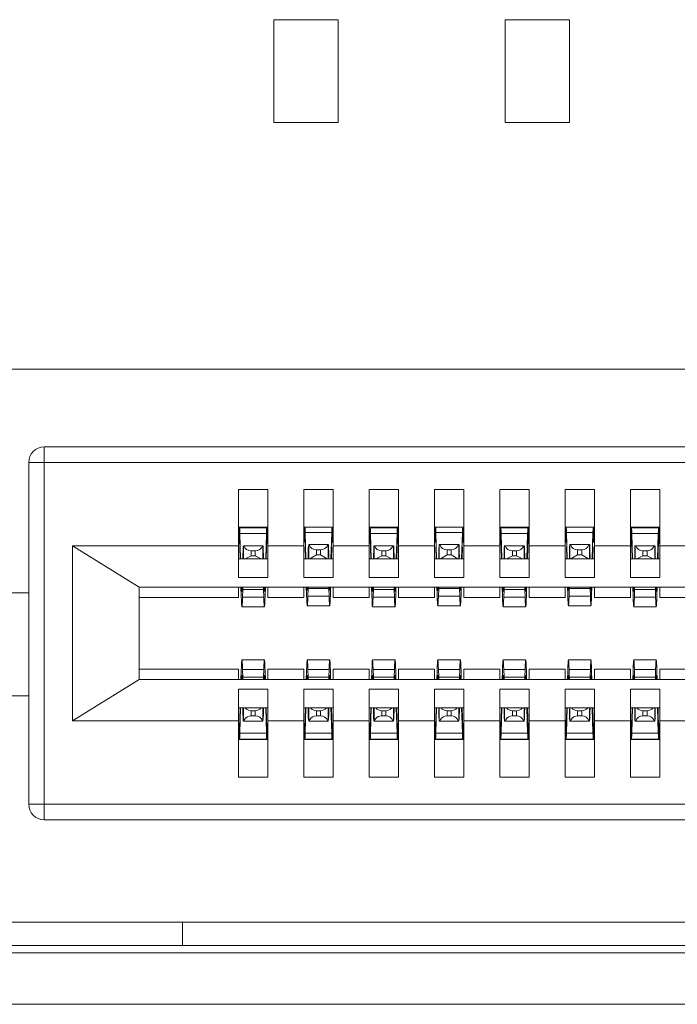
# Model space of a CAD drawing. Extents: x -534 to 230, y -182 to 394.
# Drawn here: x -44 to -32, y -182 to -162 of the extents above; entities that cross this region are included whole.
import ezdxf

# ---------------------------------------------------------------- set-up
doc = ezdxf.new("R2010")
doc.units = 0
doc.header["$LTSCALE"] = 32.67
doc.header["$MEASUREMENT"] = 0
doc.layers.add('00_COMPONENTS', color=7, linetype='CONTINUOUS')

msp = doc.modelspace()

# ---------------------------------------------------------------- linework, layer by layer
at = {"layer": '00_COMPONENTS', "linetype": 'Continuous', "lineweight": 5}
for p, q in [((-39.44317, -162.4193), (-38.19315, -162.4193)), ((-39.44317, -164.41932), (-39.44317, -162.4193)), ((-38.19315, -162.4193), (-38.19315, -164.41932)), ((-34.94312, -162.4193), (-33.69311, -162.4193)), ((-34.94312, -164.41932), (-34.94312, -162.4193)), ((-33.69311, -162.4193), (-33.69311, -164.41932)), ((-38.19315, -164.41932), (-39.44317, -164.41932)), ((-33.69311, -164.41932), (-34.94312, -164.41932)), ((2.17228, -169.21937), (-46.90825, -169.21937)), ((-43.90822, -170.72939), (-0.82775, -170.72939)), ((-43.90822, -177.97947), (-43.90822, -170.72939)), ((-44.20822, -171.02939), (-21.06297, -171.02939)), ((-44.20822, -171.02939), (-44.20822, -177.67946)), ((-39.55817, -171.5544), (-40.12817, -171.5544)), ((-40.12817, -171.5544), (-40.12817, -173.2698)), ((-39.55817, -173.2698), (-39.55817, -171.5544)), ((-38.28816, -171.5544), (-38.85816, -171.5544)), ((-38.85816, -171.5544), (-38.85816, -173.2698)), ((-38.28816, -173.2698), (-38.28816, -171.5544)), ((-37.01814, -171.5544), (-37.58815, -171.5544)), ((-37.58815, -171.5544), (-37.58815, -173.2698)), ((-37.01814, -173.2698), (-37.01814, -171.5544)), ((-35.74813, -171.5544), (-36.31813, -171.5544)), ((-36.31813, -171.5544), (-36.31813, -173.2698)), ((-35.74813, -173.2698), (-35.74813, -171.5544)), ((-34.47811, -171.5544), (-35.04812, -171.5544)), ((-35.04812, -171.5544), (-35.04812, -173.2698)), ((-34.47811, -173.2698), (-34.47811, -171.5544)), ((-33.2081, -171.5544), (-33.77811, -171.5544)), ((-33.77811, -171.5544), (-33.77811, -173.2698)), ((-33.2081, -173.2698), (-33.2081, -171.5544)), ((-31.93809, -171.5544), (-32.50809, -171.5544)), ((-32.50809, -171.5544), (-32.50809, -173.2698)), ((-31.93809, -173.2698), (-31.93809, -171.5544)), ((-40.12817, -172.28941), (-39.55817, -172.28941)), ((-40.11317, -172.29941), (-40.12817, -172.29941)), ((-40.11317, -172.59941), (-40.11317, -172.29941)), ((-40.10745, -172.29941), (-39.5789, -172.29941)), ((-39.55817, -172.29941), (-39.57317, -172.29941)), ((-39.57317, -172.59941), (-39.57317, -172.29941)), ((-38.85816, -172.28941), (-38.28816, -172.28941)), ((-38.84316, -172.28941), (-38.84316, -172.57941)), ((-38.30316, -172.28941), (-38.30316, -172.57941)), ((-37.58815, -172.28941), (-37.01814, -172.28941)), ((-37.57315, -172.29941), (-37.58815, -172.29941)), ((-37.57315, -172.59941), (-37.57315, -172.29941)), ((-37.56742, -172.29941), (-37.03887, -172.29941)), ((-37.01814, -172.29941), (-37.03314, -172.29941)), ((-37.03314, -172.59941), (-37.03314, -172.29941)), ((-36.31813, -172.28941), (-35.74813, -172.28941)), ((-36.30313, -172.28941), (-36.30313, -172.57941)), ((-35.76313, -172.28941), (-35.76313, -172.57941)), ((-35.04812, -172.28941), (-34.47811, -172.28941)), ((-35.03312, -172.29941), (-35.04812, -172.29941)), ((-35.03312, -172.59941), (-35.03312, -172.29941)), ((-35.02739, -172.29941), (-34.49884, -172.29941)), ((-34.47811, -172.29941), (-34.49311, -172.29941)), ((-34.49311, -172.59941), (-34.49311, -172.29941)), ((-33.77811, -172.28941), (-33.2081, -172.28941)), ((-33.76311, -172.28941), (-33.76311, -172.57941)), ((-33.2231, -172.28941), (-33.2231, -172.57941)), ((-32.50809, -172.28941), (-31.93809, -172.28941)), ((-32.49309, -172.29941), (-32.50809, -172.29941)), ((-32.49309, -172.59941), (-32.49309, -172.29941)), ((-32.48736, -172.29941), (-31.95882, -172.29941)), ((-31.93809, -172.29941), (-31.95309, -172.29941)), ((-31.95309, -172.59941), (-31.95309, -172.29941)), ((-39.58562, -172.41185), (-40.10072, -172.41185)), ((-40.08658, -172.90322), (-40.10072, -172.41185)), ((-39.58562, -172.41185), (-39.59976, -172.90322)), ((-38.83071, -172.39185), (-38.31561, -172.39185)), ((-38.81599, -172.9032), (-38.83071, -172.39185)), ((-38.31561, -172.39185), (-38.33032, -172.9032)), ((-37.04559, -172.41185), (-37.56069, -172.41185)), ((-37.54656, -172.90322), (-37.56069, -172.41185)), ((-37.04559, -172.41185), (-37.05973, -172.90322)), ((-36.29068, -172.39185), (-35.77558, -172.39185)), ((-36.27597, -172.9032), (-36.29068, -172.39185)), ((-35.77558, -172.39185), (-35.7903, -172.9032)), ((-34.50557, -172.41185), (-35.02067, -172.41185)), ((-35.00653, -172.90322), (-35.02067, -172.41185)), ((-34.50557, -172.41185), (-34.51971, -172.90322)), ((-33.75065, -172.39185), (-33.23555, -172.39185)), ((-33.73594, -172.9032), (-33.75065, -172.39185)), ((-33.23555, -172.39185), (-33.25027, -172.9032)), ((-31.96554, -172.41185), (-32.48064, -172.41185)), ((-32.4665, -172.90322), (-32.48064, -172.41185)), ((-31.96554, -172.41185), (-31.97968, -172.90322)), ((-40.12817, -172.65441), (-43.35821, -172.65441)), ((-43.35821, -172.65441), (-42.0582, -173.45442)), ((-43.35821, -172.65441), (-43.35821, -176.05445)), ((-40.12817, -172.59941), (-40.11317, -172.59941)), ((-40.10202, -172.69009), (-40.09588, -172.90348)), ((-40.03987, -172.6776), (-40.04365, -172.90293)), ((-40.03317, -172.64941), (-39.65317, -172.64941)), ((-40.03317, -172.90441), (-40.03317, -172.64941)), ((-39.65317, -172.64941), (-39.65317, -172.90441)), ((-39.64647, -172.67786), (-39.6427, -172.90286)), ((-39.59046, -172.90348), (-39.58432, -172.69009)), ((-39.57317, -172.59941), (-39.55817, -172.59941)), ((-38.85816, -172.65441), (-39.55817, -172.65441)), ((-38.85816, -172.57941), (-38.84316, -172.57941)), ((-38.83201, -172.67009), (-38.82529, -172.90347)), ((-38.76316, -172.62941), (-38.38316, -172.62941)), ((-38.76316, -172.90441), (-38.76316, -172.62941)), ((-38.53315, -172.72941), (-38.61317, -172.72941)), ((-38.61317, -172.72941), (-38.61317, -172.82941)), ((-38.53315, -172.72941), (-38.53315, -172.82941)), ((-38.38316, -172.62941), (-38.38316, -172.90441)), ((-38.32102, -172.90347), (-38.31431, -172.67009)), ((-38.30316, -172.57941), (-38.28816, -172.57941)), ((-37.58815, -172.65441), (-38.28816, -172.65441)), ((-37.58815, -172.59941), (-37.57315, -172.59941)), ((-37.562, -172.69009), (-37.55586, -172.90348)), ((-37.49984, -172.6776), (-37.50362, -172.90293)), ((-37.49315, -172.64941), (-37.11314, -172.64941)), ((-37.49315, -172.90441), (-37.49315, -172.64941)), ((-37.11314, -172.64941), (-37.11314, -172.90441)), ((-37.10644, -172.67786), (-37.10267, -172.90286)), ((-37.05043, -172.90348), (-37.04429, -172.69009)), ((-37.03314, -172.59941), (-37.01814, -172.59941)), ((-36.31813, -172.65441), (-37.01814, -172.65441)), ((-36.31813, -172.57941), (-36.30313, -172.57941)), ((-36.29198, -172.67009), (-36.28527, -172.90347)), ((-36.22313, -172.62941), (-35.84313, -172.62941)), ((-36.22313, -172.90441), (-36.22313, -172.62941)), ((-35.99312, -172.72941), (-36.07314, -172.72941)), ((-36.07314, -172.72941), (-36.07314, -172.82941)), ((-35.99312, -172.72941), (-35.99312, -172.82941)), ((-35.84313, -172.62941), (-35.84313, -172.90441)), ((-35.78099, -172.90347), (-35.77428, -172.67009)), ((-35.76313, -172.57941), (-35.74813, -172.57941)), ((-35.04812, -172.65441), (-35.74813, -172.65441)), ((-35.04812, -172.59941), (-35.03312, -172.59941)), ((-35.02197, -172.69009), (-35.01583, -172.90348)), ((-34.95981, -172.6776), (-34.96359, -172.90293)), ((-34.95312, -172.64941), (-34.57312, -172.64941)), ((-34.95312, -172.90441), (-34.95312, -172.64941)), ((-34.57312, -172.64941), (-34.57312, -172.90441)), ((-34.56641, -172.67786), (-34.56264, -172.90286)), ((-34.51041, -172.90348), (-34.50427, -172.69009)), ((-34.49311, -172.59941), (-34.47811, -172.59941)), ((-33.77811, -172.65441), (-34.47811, -172.65441)), ((-33.77811, -172.57941), (-33.76311, -172.57941)), ((-33.75196, -172.67009), (-33.74524, -172.90347)), ((-33.68311, -172.62941), (-33.3031, -172.62941)), ((-33.68311, -172.90441), (-33.68311, -172.62941)), ((-33.45309, -172.72941), (-33.53311, -172.72941)), ((-33.53311, -172.72941), (-33.53311, -172.82941)), ((-33.45309, -172.72941), (-33.45309, -172.82941)), ((-33.3031, -172.62941), (-33.3031, -172.90441)), ((-33.24097, -172.90347), (-33.23425, -172.67009)), ((-33.2231, -172.57941), (-33.2081, -172.57941)), ((-32.50809, -172.65441), (-33.2081, -172.65441)), ((-32.50809, -172.59941), (-32.49309, -172.59941)), ((-32.48194, -172.69009), (-32.4758, -172.90348)), ((-32.41978, -172.6776), (-32.42356, -172.90293)), ((-32.41309, -172.64941), (-32.03309, -172.64941)), ((-32.41309, -172.90441), (-32.41309, -172.64941)), ((-32.03309, -172.64941), (-32.03309, -172.90441)), ((-32.02639, -172.67786), (-32.02262, -172.90286)), ((-31.97038, -172.90348), (-31.96424, -172.69009)), ((-31.95309, -172.59941), (-31.93809, -172.59941)), ((-31.23808, -172.65441), (-31.93809, -172.65441)), ((-39.55817, -172.90441), (-40.12817, -172.90441)), ((-39.99927, -172.90441), (-39.88318, -172.84941)), ((-39.80316, -172.74941), (-39.88318, -172.74941)), ((-39.88318, -172.84941), (-39.88318, -172.74941)), ((-39.80316, -172.84941), (-39.88318, -172.84941)), ((-39.80316, -172.74941), (-39.80316, -172.84941)), ((-39.80316, -172.84941), (-39.68708, -172.90441)), ((-38.85816, -172.90441), (-38.28816, -172.90441)), ((-38.61317, -172.82941), (-38.74307, -172.90441)), ((-38.53315, -172.82941), (-38.61317, -172.82941)), ((-38.53315, -172.82941), (-38.40324, -172.90441)), ((-37.58815, -172.90441), (-37.01814, -172.90441)), ((-37.45924, -172.90441), (-37.34316, -172.84941)), ((-37.26313, -172.74941), (-37.34316, -172.74941)), ((-37.34316, -172.84941), (-37.34316, -172.74941)), ((-37.26313, -172.84941), (-37.34316, -172.84941)), ((-37.26313, -172.74941), (-37.26313, -172.84941)), ((-37.26313, -172.84941), (-37.14705, -172.90441)), ((-36.31813, -172.90441), (-35.74813, -172.90441)), ((-36.07314, -172.82941), (-36.20305, -172.90441)), ((-35.99312, -172.82941), (-36.07314, -172.82941)), ((-35.99312, -172.82941), (-35.86322, -172.90441)), ((-35.04812, -172.90441), (-34.47811, -172.90441)), ((-34.91921, -172.90441), (-34.80313, -172.84941)), ((-34.72311, -172.74941), (-34.80313, -172.74941)), ((-34.80313, -172.84941), (-34.80313, -172.74941)), ((-34.72311, -172.84941), (-34.80313, -172.84941)), ((-34.72311, -172.74941), (-34.72311, -172.84941)), ((-34.72311, -172.84941), (-34.60702, -172.90441)), ((-33.77811, -172.90441), (-33.2081, -172.90441)), ((-33.53311, -172.82941), (-33.66302, -172.90441)), ((-33.45309, -172.82941), (-33.53311, -172.82941)), ((-33.45309, -172.82941), (-33.32319, -172.90441)), ((-32.50809, -172.90441), (-31.93809, -172.90441)), ((-32.37918, -172.90441), (-32.2631, -172.84941)), ((-32.18308, -172.74941), (-32.2631, -172.74941)), ((-32.2631, -172.84941), (-32.2631, -172.74941)), ((-32.18308, -172.84941), (-32.2631, -172.84941)), ((-32.18308, -172.74941), (-32.18308, -172.84941)), ((-32.18308, -172.84941), (-32.067, -172.90441)), ((-39.55817, -173.2698), (-40.12817, -173.2698)), ((-38.85816, -173.2698), (-38.28816, -173.2698)), ((-37.58815, -173.2698), (-37.01814, -173.2698)), ((-36.31813, -173.2698), (-35.74813, -173.2698)), ((-35.04812, -173.2698), (-34.47811, -173.2698)), ((-33.77811, -173.2698), (-33.2081, -173.2698)), ((-32.50809, -173.2698), (-31.93809, -173.2698)), ((-42.0582, -173.45442), (-23.06799, -173.45442)), ((-42.0582, -175.25444), (-42.0582, -173.45442)), ((-40.12817, -173.45442), (-40.12817, -173.65442)), ((-40.08003, -173.45442), (-40.07521, -173.62178)), ((-39.61113, -173.62178), (-39.60631, -173.45442)), ((-39.55817, -173.65442), (-39.55817, -173.45442)), ((-38.85816, -173.45442), (-38.85816, -173.65442)), ((-38.80948, -173.45302), (-38.8052, -173.60178)), ((-38.77542, -173.48154), (-38.77998, -173.62879)), ((-38.77542, -173.48154), (-38.3709, -173.48154)), ((-38.36634, -173.62879), (-38.3709, -173.48154)), ((-38.34112, -173.60178), (-38.33684, -173.45302)), ((-38.28816, -173.65442), (-38.28816, -173.45442)), ((-37.58815, -173.45442), (-37.58815, -173.65442)), ((-37.54004, -173.45303), (-37.53519, -173.62178)), ((-37.0711, -173.62178), (-37.06625, -173.45303)), ((-37.01814, -173.65442), (-37.01814, -173.45442)), ((-36.31813, -173.45442), (-36.31813, -173.65442)), ((-36.26945, -173.45302), (-36.26517, -173.60178)), ((-36.23539, -173.48154), (-36.23995, -173.62879)), ((-36.23539, -173.48154), (-35.83087, -173.48154)), ((-35.82631, -173.62879), (-35.83087, -173.48154)), ((-35.80109, -173.60178), (-35.79681, -173.45302)), ((-35.74813, -173.65442), (-35.74813, -173.45442)), ((-35.04812, -173.45442), (-35.04812, -173.65442)), ((-35.00002, -173.45303), (-34.99516, -173.62178)), ((-34.53108, -173.62178), (-34.52622, -173.45303)), ((-34.47811, -173.65442), (-34.47811, -173.45442)), ((-33.77811, -173.45442), (-33.77811, -173.65442)), ((-33.72943, -173.45302), (-33.72515, -173.60178)), ((-33.69536, -173.48154), (-33.69992, -173.62879)), ((-33.69536, -173.48154), (-33.29085, -173.48154)), ((-33.28629, -173.62879), (-33.29085, -173.48154)), ((-33.26106, -173.60178), (-33.25678, -173.45302)), ((-33.2081, -173.65442), (-33.2081, -173.45442)), ((-32.50809, -173.45442), (-32.50809, -173.65442)), ((-32.45999, -173.45303), (-32.45513, -173.62178)), ((-31.99105, -173.62178), (-31.98619, -173.45303)), ((-31.93809, -173.65442), (-31.93809, -173.45442)), ((-44.20822, -173.56942), (-44.55822, -173.56942)), ((-40.12817, -173.65442), (-42.0582, -173.65442)), ((-40.04543, -173.50154), (-40.04999, -173.64879)), ((-40.04999, -173.64879), (-39.63635, -173.64879)), ((-40.04543, -173.50154), (-39.64091, -173.50154)), ((-39.63635, -173.64879), (-39.64091, -173.50154)), ((-39.55817, -173.65442), (-38.85816, -173.65442)), ((-38.77998, -173.62879), (-38.36634, -173.62879)), ((-38.28816, -173.65442), (-37.58815, -173.65442)), ((-37.5054, -173.50154), (-37.50996, -173.64879)), ((-37.50996, -173.64879), (-37.09633, -173.64879)), ((-37.5054, -173.50154), (-37.10089, -173.50154)), ((-37.09633, -173.64879), (-37.10089, -173.50154)), ((-37.01814, -173.65442), (-36.31813, -173.65442)), ((-36.23995, -173.62879), (-35.82631, -173.62879)), ((-35.74813, -173.65442), (-35.04812, -173.65442)), ((-34.96537, -173.50154), (-34.96994, -173.64879)), ((-34.96994, -173.64879), (-34.5563, -173.64879)), ((-34.96537, -173.50154), (-34.56086, -173.50154)), ((-34.5563, -173.64879), (-34.56086, -173.50154)), ((-34.47811, -173.65442), (-33.77811, -173.65442)), ((-33.69992, -173.62879), (-33.28629, -173.62879)), ((-33.2081, -173.65442), (-32.50809, -173.65442)), ((-32.42535, -173.50154), (-32.42991, -173.64879)), ((-32.42991, -173.64879), (-32.01627, -173.64879)), ((-32.42535, -173.50154), (-32.02083, -173.50154)), ((-32.01627, -173.64879), (-32.02083, -173.50154)), ((-31.93809, -173.65442), (-31.23808, -173.65442)), ((-39.62414, -173.83942), (-40.0622, -173.83942)), ((-38.35413, -173.81942), (-38.79219, -173.81942)), ((-37.08412, -173.83942), (-37.52217, -173.83942)), ((-35.8141, -173.81942), (-36.25216, -173.81942)), ((-34.54409, -173.83942), (-34.98214, -173.83942)), ((-33.27408, -173.81942), (-33.71213, -173.81942)), ((-32.00406, -173.83942), (-32.44212, -173.83942)), ((-39.62414, -174.86943), (-40.0622, -174.86943)), ((-38.35413, -174.86943), (-38.79219, -174.86943)), ((-37.08412, -174.86943), (-37.52217, -174.86943)), ((-35.8141, -174.86943), (-36.25216, -174.86943)), ((-34.54409, -174.86943), (-34.98214, -174.86943)), ((-33.27408, -174.86943), (-33.71213, -174.86943)), ((-32.00406, -174.86943), (-32.44212, -174.86943)), ((-40.12817, -175.05443), (-42.0582, -175.05443)), ((-40.12817, -175.05443), (-40.12817, -175.25444)), ((-40.07521, -175.08708), (-40.08007, -175.25582)), ((-39.63635, -175.06006), (-40.04999, -175.06006)), ((-40.04999, -175.06006), (-40.04543, -175.20731)), ((-39.64091, -175.20731), (-40.04543, -175.20731)), ((-39.64091, -175.20731), (-39.63635, -175.06006)), ((-39.60627, -175.25582), (-39.61113, -175.08708)), ((-38.85816, -175.05443), (-39.55817, -175.05443)), ((-39.55817, -175.25444), (-39.55817, -175.05443)), ((-38.85816, -175.05443), (-38.85816, -175.25444)), ((-38.8052, -175.08708), (-38.81006, -175.25582)), ((-38.36634, -175.06006), (-38.77998, -175.06006)), ((-38.77998, -175.06006), (-38.77542, -175.20731)), ((-38.3709, -175.20731), (-38.77542, -175.20731)), ((-38.3709, -175.20731), (-38.36634, -175.06006)), ((-38.33626, -175.25582), (-38.34112, -175.08708)), ((-38.28816, -175.05443), (-37.58815, -175.05443)), ((-38.28816, -175.25444), (-38.28816, -175.05443)), ((-37.58815, -175.05443), (-37.58815, -175.25444)), ((-37.53519, -175.08708), (-37.54004, -175.25582)), ((-37.09633, -175.06006), (-37.50996, -175.06006)), ((-37.50996, -175.06006), (-37.5054, -175.20731)), ((-37.10089, -175.20731), (-37.5054, -175.20731)), ((-37.10089, -175.20731), (-37.09633, -175.06006)), ((-37.06625, -175.25582), (-37.0711, -175.08708)), ((-37.01814, -175.05443), (-36.31813, -175.05443)), ((-37.01814, -175.25444), (-37.01814, -175.05443)), ((-36.31813, -175.05443), (-36.31813, -175.25444)), ((-36.26517, -175.08708), (-36.27003, -175.25582)), ((-35.82631, -175.06006), (-36.23995, -175.06006)), ((-36.23995, -175.06006), (-36.23539, -175.20731)), ((-35.83087, -175.20731), (-36.23539, -175.20731)), ((-35.83087, -175.20731), (-35.82631, -175.06006)), ((-35.79623, -175.25582), (-35.80109, -175.08708)), ((-35.74813, -175.05443), (-35.04812, -175.05443)), ((-35.74813, -175.25444), (-35.74813, -175.05443)), ((-35.04812, -175.05443), (-35.04812, -175.25444)), ((-34.99516, -175.08708), (-35.00002, -175.25582)), ((-34.5563, -175.06006), (-34.96994, -175.06006)), ((-34.96994, -175.06006), (-34.96537, -175.20731)), ((-34.56086, -175.20731), (-34.96537, -175.20731)), ((-34.56086, -175.20731), (-34.5563, -175.06006)), ((-34.52622, -175.25582), (-34.53108, -175.08708)), ((-34.47811, -175.05443), (-33.77811, -175.05443)), ((-34.47811, -175.25444), (-34.47811, -175.05443)), ((-33.77811, -175.05443), (-33.77811, -175.25444)), ((-33.72515, -175.08708), (-33.73, -175.25582)), ((-33.28629, -175.06006), (-33.69992, -175.06006)), ((-33.69992, -175.06006), (-33.69536, -175.20731)), ((-33.29085, -175.20731), (-33.69536, -175.20731)), ((-33.29085, -175.20731), (-33.28629, -175.06006)), ((-33.25621, -175.25582), (-33.26106, -175.08708)), ((-33.2081, -175.05443), (-32.50809, -175.05443)), ((-33.2081, -175.25444), (-33.2081, -175.05443)), ((-32.50809, -175.05443), (-32.50809, -175.25444)), ((-32.45513, -175.08708), (-32.45999, -175.25582)), ((-32.01627, -175.06006), (-32.42991, -175.06006)), ((-32.42991, -175.06006), (-32.42535, -175.20731)), ((-32.02083, -175.20731), (-32.42535, -175.20731)), ((-32.02083, -175.20731), (-32.01627, -175.06006)), ((-31.98619, -175.25582), (-31.99105, -175.08708)), ((-31.93809, -175.05443), (-31.23808, -175.05443)), ((-31.93809, -175.25444), (-31.93809, -175.05443)), ((-42.0582, -175.25444), (-43.35821, -176.05445)), ((-42.0582, -175.25444), (-23.06799, -175.25444)), ((-44.20822, -175.56944), (-47.86826, -175.56944)), ((-39.55817, -175.43905), (-40.12817, -175.43905)), ((-40.12817, -175.43905), (-40.12817, -177.15446)), ((-39.55817, -177.15446), (-39.55817, -175.43905)), ((-38.28816, -175.43905), (-38.85816, -175.43905)), ((-38.85816, -175.43905), (-38.85816, -177.15446)), ((-38.28816, -177.15446), (-38.28816, -175.43905)), ((-37.01814, -175.43905), (-37.58815, -175.43905)), ((-37.58815, -175.43905), (-37.58815, -177.15446)), ((-37.01814, -177.15446), (-37.01814, -175.43905)), ((-35.74813, -175.43905), (-36.31813, -175.43905)), ((-36.31813, -175.43905), (-36.31813, -177.15446)), ((-35.74813, -177.15446), (-35.74813, -175.43905)), ((-34.47811, -175.43905), (-35.04812, -175.43905)), ((-35.04812, -175.43905), (-35.04812, -177.15446)), ((-34.47811, -177.15446), (-34.47811, -175.43905)), ((-33.2081, -175.43905), (-33.77811, -175.43905)), ((-33.77811, -175.43905), (-33.77811, -177.15446)), ((-33.2081, -177.15446), (-33.2081, -175.43905)), ((-31.93809, -175.43905), (-32.50809, -175.43905)), ((-32.50809, -175.43905), (-32.50809, -177.15446)), ((-31.93809, -177.15446), (-31.93809, -175.43905)), ((-40.12817, -175.80444), (-39.55817, -175.80444)), ((-40.09588, -175.80537), (-40.10202, -176.01876)), ((-40.10072, -176.297), (-40.08658, -175.80564)), ((-40.03317, -176.05945), (-40.03317, -175.80444)), ((-39.88318, -175.85944), (-39.80316, -175.85944)), ((-39.88318, -175.95944), (-39.88318, -175.85944)), ((-39.88318, -175.95944), (-39.80316, -175.95944)), ((-39.80316, -175.95944), (-39.80316, -175.85944)), ((-39.65317, -176.05945), (-39.65317, -175.80444)), ((-39.59976, -175.80564), (-39.58562, -176.297)), ((-39.58432, -176.01876), (-39.59046, -175.80537)), ((-38.28816, -175.80444), (-38.85816, -175.80444)), ((-38.82587, -175.80537), (-38.83201, -176.01876)), ((-38.81657, -175.80564), (-38.83071, -176.297)), ((-38.76316, -176.05945), (-38.76316, -175.80444)), ((-38.61317, -175.85944), (-38.53315, -175.85944)), ((-38.61317, -175.95944), (-38.61317, -175.85944)), ((-38.61317, -175.95944), (-38.53315, -175.95944)), ((-38.53315, -175.85944), (-38.53315, -175.95944)), ((-38.38316, -175.80444), (-38.38316, -176.05945)), ((-38.32975, -175.80564), (-38.31561, -176.297)), ((-38.31431, -176.01876), (-38.32045, -175.80537)), ((-37.01814, -175.80444), (-37.58815, -175.80444)), ((-37.55586, -175.80537), (-37.562, -176.01876)), ((-37.56069, -176.297), (-37.54656, -175.80564)), ((-37.49315, -176.05945), (-37.49315, -175.80444)), ((-37.34316, -175.85944), (-37.26313, -175.85944)), ((-37.34316, -175.95944), (-37.34316, -175.85944)), ((-37.34316, -175.95944), (-37.26313, -175.95944)), ((-37.26313, -175.95944), (-37.26313, -175.85944)), ((-37.11314, -176.05945), (-37.11314, -175.80444)), ((-37.05973, -175.80564), (-37.04559, -176.297)), ((-37.04429, -176.01876), (-37.05043, -175.80537)), ((-35.74813, -175.80444), (-36.31813, -175.80444)), ((-36.28584, -175.80537), (-36.29198, -176.01876)), ((-36.27654, -175.80564), (-36.29068, -176.297)), ((-36.22313, -176.05945), (-36.22313, -175.80444)), ((-36.07314, -175.85944), (-35.99312, -175.85944)), ((-36.07314, -175.95944), (-36.07314, -175.85944)), ((-36.07314, -175.95944), (-35.99312, -175.95944)), ((-35.99312, -175.85944), (-35.99312, -175.95944)), ((-35.84313, -175.80444), (-35.84313, -176.05945)), ((-35.78972, -175.80564), (-35.77558, -176.297)), ((-35.77428, -176.01876), (-35.78042, -175.80537)), ((-34.47811, -175.80444), (-35.04812, -175.80444)), ((-35.01583, -175.80537), (-35.02197, -176.01876)), ((-35.02067, -176.297), (-35.00653, -175.80564)), ((-34.95312, -176.05945), (-34.95312, -175.80444)), ((-34.80313, -175.85944), (-34.72311, -175.85944)), ((-34.80313, -175.95944), (-34.80313, -175.85944)), ((-34.80313, -175.95944), (-34.72311, -175.95944)), ((-34.72311, -175.95944), (-34.72311, -175.85944)), ((-34.57312, -176.05945), (-34.57312, -175.80444)), ((-34.51971, -175.80564), (-34.50557, -176.297)), ((-34.50427, -176.01876), (-34.51041, -175.80537)), ((-33.2081, -175.80444), (-33.77811, -175.80444)), ((-33.74581, -175.80537), (-33.75196, -176.01876)), ((-33.73651, -175.80564), (-33.75065, -176.297)), ((-33.68311, -176.05945), (-33.68311, -175.80444)), ((-33.53311, -175.85944), (-33.45309, -175.85944)), ((-33.53311, -175.95944), (-33.53311, -175.85944)), ((-33.53311, -175.95944), (-33.45309, -175.95944)), ((-33.45309, -175.85944), (-33.45309, -175.95944)), ((-33.3031, -175.80444), (-33.3031, -176.05945)), ((-33.24969, -175.80564), (-33.23555, -176.297)), ((-33.23425, -176.01876), (-33.24039, -175.80537)), ((-31.93809, -175.80444), (-32.50809, -175.80444)), ((-32.4758, -175.80537), (-32.48194, -176.01876)), ((-32.48064, -176.297), (-32.4665, -175.80564)), ((-32.41309, -176.05945), (-32.41309, -175.80444)), ((-32.2631, -175.85944), (-32.18308, -175.85944)), ((-32.2631, -175.95944), (-32.2631, -175.85944)), ((-32.2631, -175.95944), (-32.18308, -175.95944)), ((-32.18308, -175.95944), (-32.18308, -175.85944)), ((-32.03309, -176.05945), (-32.03309, -175.80444)), ((-31.97968, -175.80564), (-31.96554, -176.297)), ((-31.96424, -176.01876), (-31.97038, -175.80537)), ((-43.35821, -176.05445), (-40.12817, -176.05445)), ((-40.11317, -176.10945), (-40.12817, -176.10945)), ((-40.11317, -176.40945), (-40.11317, -176.10945)), ((-40.03317, -176.05945), (-39.65317, -176.05945)), ((-39.55817, -176.10945), (-39.57317, -176.10945)), ((-39.57317, -176.40945), (-39.57317, -176.10945)), ((-39.55817, -176.05445), (-38.85816, -176.05445)), ((-38.84316, -176.10945), (-38.85816, -176.10945)), ((-38.84316, -176.10945), (-38.84316, -176.40945)), ((-38.76316, -176.05945), (-38.38316, -176.05945)), ((-38.28816, -176.10945), (-38.30316, -176.10945)), ((-38.30316, -176.10945), (-38.30316, -176.40945)), ((-38.28816, -176.05445), (-37.58815, -176.05445)), ((-37.57315, -176.10945), (-37.58815, -176.10945)), ((-37.57315, -176.40945), (-37.57315, -176.10945)), ((-37.49315, -176.05945), (-37.11314, -176.05945)), ((-37.01814, -176.10945), (-37.03314, -176.10945)), ((-37.03314, -176.40945), (-37.03314, -176.10945)), ((-37.01814, -176.05445), (-36.31813, -176.05445)), ((-36.30313, -176.10945), (-36.31813, -176.10945)), ((-36.30313, -176.10945), (-36.30313, -176.40945)), ((-36.22313, -176.05945), (-35.84313, -176.05945)), ((-35.74813, -176.10945), (-35.76313, -176.10945)), ((-35.76313, -176.10945), (-35.76313, -176.40945)), ((-35.74813, -176.05445), (-35.04812, -176.05445)), ((-35.03312, -176.10945), (-35.04812, -176.10945)), ((-35.03312, -176.40945), (-35.03312, -176.10945)), ((-34.95312, -176.05945), (-34.57312, -176.05945)), ((-34.47811, -176.10945), (-34.49311, -176.10945)), ((-34.49311, -176.40945), (-34.49311, -176.10945)), ((-34.47811, -176.05445), (-33.77811, -176.05445)), ((-33.76311, -176.10945), (-33.77811, -176.10945)), ((-33.76311, -176.10945), (-33.76311, -176.40945)), ((-33.68311, -176.05945), (-33.3031, -176.05945)), ((-33.2081, -176.10945), (-33.2231, -176.10945)), ((-33.2231, -176.10945), (-33.2231, -176.40945)), ((-33.2081, -176.05445), (-32.50809, -176.05445)), ((-32.49309, -176.10945), (-32.50809, -176.10945)), ((-32.49309, -176.40945), (-32.49309, -176.10945)), ((-32.41309, -176.05945), (-32.03309, -176.05945)), ((-31.93809, -176.10945), (-31.95309, -176.10945)), ((-31.95309, -176.40945), (-31.95309, -176.10945)), ((-31.93809, -176.05445), (-31.23808, -176.05445)), ((-39.58562, -176.297), (-40.10072, -176.297)), ((-38.83071, -176.297), (-38.31561, -176.297)), ((-37.04559, -176.297), (-37.56069, -176.297)), ((-36.29068, -176.297), (-35.77558, -176.297)), ((-34.50557, -176.297), (-35.02067, -176.297)), ((-33.75065, -176.297), (-33.23555, -176.297)), ((-31.96554, -176.297), (-32.48064, -176.297)), ((-40.12817, -176.40945), (-40.11317, -176.40945)), ((-39.55817, -176.41945), (-40.12817, -176.41945)), ((-39.5789, -176.40945), (-40.10745, -176.40945)), ((-39.57317, -176.40945), (-39.55817, -176.40945)), ((-38.85816, -176.40945), (-38.84316, -176.40945)), ((-38.28816, -176.41945), (-38.85816, -176.41945)), ((-38.30888, -176.40945), (-38.83743, -176.40945)), ((-38.30316, -176.40945), (-38.28816, -176.40945)), ((-37.58815, -176.40945), (-37.57315, -176.40945)), ((-37.01814, -176.41945), (-37.58815, -176.41945)), ((-37.03887, -176.40945), (-37.56742, -176.40945)), ((-37.03314, -176.40945), (-37.01814, -176.40945)), ((-36.31813, -176.40945), (-36.30313, -176.40945)), ((-35.74813, -176.41945), (-36.31813, -176.41945)), ((-35.76886, -176.40945), (-36.29741, -176.40945)), ((-35.76313, -176.40945), (-35.74813, -176.40945)), ((-35.04812, -176.40945), (-35.03312, -176.40945)), ((-34.47811, -176.41945), (-35.04812, -176.41945)), ((-34.49884, -176.40945), (-35.02739, -176.40945)), ((-34.49311, -176.40945), (-34.47811, -176.40945)), ((-33.77811, -176.40945), (-33.76311, -176.40945)), ((-33.2081, -176.41945), (-33.77811, -176.41945)), ((-33.22883, -176.40945), (-33.75738, -176.40945)), ((-33.2231, -176.40945), (-33.2081, -176.40945)), ((-32.50809, -176.40945), (-32.49309, -176.40945)), ((-31.93809, -176.41945), (-32.50809, -176.41945)), ((-31.95882, -176.40945), (-32.48736, -176.40945)), ((-31.95309, -176.40945), (-31.93809, -176.40945)), ((-40.12817, -177.15446), (-39.55817, -177.15446)), ((-38.85816, -177.15446), (-38.28816, -177.15446)), ((-37.58815, -177.15446), (-37.01814, -177.15446)), ((-36.31813, -177.15446), (-35.74813, -177.15446)), ((-35.04812, -177.15446), (-34.47811, -177.15446)), ((-33.77811, -177.15446), (-33.2081, -177.15446)), ((-32.50809, -177.15446), (-31.93809, -177.15446)), ((-21.06297, -177.67946), (-44.20822, -177.67946)), ((-43.90822, -177.97947), (-0.82775, -177.97947)), ((-45.61823, -179.96949), (1.18227, -179.96949)), ((-41.21819, -179.96949), (-41.21819, -180.42664)), ((-48.06826, -180.56949), (3.6323, -180.56949)), ((-46.73801, -180.42664), (2.30205, -180.42664)), ((-356.87158, -181.5695), (80.73312, -181.5695))]:
    msp.add_line(p, q, dxfattribs=at)
for centre, radius, start, end in [((-43.90822, -171.02939), 0.3, 90, 180), ((-43.94279, -173.38463), 3.89911, 358.281809, 358.905904), ((-35.74361, -173.38463), 3.89906, 181.094071, 181.718184), ((-41.40276, -173.38463), 3.89911, 358.281809, 358.905904), ((-33.20358, -173.38463), 3.89906, 181.094071, 181.718184), ((-38.86274, -173.38463), 3.89911, 358.281809, 358.905904), ((-30.66355, -173.38463), 3.89906, 181.094071, 181.718184), ((-36.32271, -173.38463), 3.89911, 358.281809, 358.905904), ((-28.12352, -173.38463), 3.89906, 181.094071, 181.718184), ((-43.97997, -175.32524), 3.93631, 1.083993, 1.716738), ((-35.70634, -175.32524), 3.93634, 178.283257, 178.915989), ((-42.70996, -175.32524), 3.93631, 1.083993, 1.716738), ((-34.43632, -175.32524), 3.93634, 178.283257, 178.915989), ((-41.43995, -175.32524), 3.93631, 1.083991, 1.716738), ((-33.16634, -175.32524), 3.93631, 178.283262, 178.916009), ((-40.16993, -175.32524), 3.93631, 1.083993, 1.716738), ((-31.8963, -175.32524), 3.93634, 178.283257, 178.915989), ((-38.89991, -175.32524), 3.93631, 1.083993, 1.716738), ((-30.62628, -175.32524), 3.93634, 178.283257, 178.915989), ((-37.6299, -175.32524), 3.93631, 1.083993, 1.716738), ((-29.35627, -175.32524), 3.93634, 178.283257, 178.915989), ((-36.35989, -175.32524), 3.93631, 1.083993, 1.716738), ((-28.08626, -175.32524), 3.93634, 178.283257, 178.915989), ((-43.90822, -177.67946), 0.3, 180, 270)]:
    msp.add_arc(centre, radius, start, end, dxfattribs=at)
for centre, major_axis, ratio, start_param, end_param in [((-40.10745, -173.84942), (0, 1.55002), 0.01160178, -0.38325391, 0), ((-39.5789, -173.84942), (0, 1.55002), 0.01160178, 6.28318531, 6.66643922), ((-38.83743, -173.82942), (0, 1.55002), 0.01160178, -0.38325391, -0.11365353), ((-38.30888, -173.82942), (0, 1.55002), 0.01160178, 0.2035206, 0.38325391), ((-37.56742, -173.84942), (0, 1.55002), 0.01160178, -0.38325391, 0), ((-37.03887, -173.84942), (0, 1.55002), 0.01160178, 6.28318531, 6.66643922), ((-36.29741, -173.82942), (0, 1.55002), 0.01160178, -0.38325391, -0.11365353), ((-35.76886, -173.82942), (0, 1.55002), 0.01160178, 0.2035206, 0.38325391), ((-35.02739, -173.84942), (0, 1.55002), 0.01160178, -0.38325391, 0), ((-34.49884, -173.84942), (0, 1.55002), 0.01160178, 6.28318531, 6.66643922), ((-33.75738, -173.82942), (0, 1.55002), 0.01160178, -0.38325391, -0.11365353), ((-33.22883, -173.82942), (0, 1.55002), 0.01160178, 0.2035206, 0.38325391), ((-32.48736, -173.84942), (0, 1.55002), 0.01160178, -0.38325391, 0), ((-31.95882, -173.84942), (0, 1.55002), 0.01160178, 6.28318531, 6.66643922), ((-40.10745, -173.84942), (0, 1.25001), 0.01160178, -0.38325391, 0), ((-39.88318, -172.59941), (0, 0.15), 1, -4.37255207, -3.14159265), ((-39.80316, -172.59941), (0, 0.15), 1, -3.14159265, -1.91063324), ((-39.5789, -173.84942), (0, 1.25001), 0.01160178, 0, 0.38325391), ((-38.83743, -173.82942), (0, 1.25001), 0.01160178, -0.12774891, 0), ((-38.7669, -173.37942), (0, 0.75001), 0.01160178, 6.56258609, 7.16396411), ((-38.61317, -172.57941), (0, 0.15), 1, -4.37255207, -3.14159265), ((-38.53315, -172.57941), (0.15, 0), 1, -1.57079633, -0.33983691), ((-38.37941, -173.37942), (0, 0.75001), 0.01160178, -0.83819166, 0), ((-38.30888, -173.82942), (0, 1.25001), 0.01160178, 0, 0.12775176), ((-37.56742, -173.84942), (0, 1.25001), 0.01160178, -0.38325391, 0), ((-37.34316, -172.59941), (0, 0.15), 1, -4.37255207, -3.14159265), ((-37.26313, -172.59941), (0, 0.15), 1, -3.14159265, -1.91063324), ((-37.03887, -173.84942), (0, 1.25001), 0.01160178, 0, 0.38325391), ((-36.29741, -173.82942), (0, 1.25001), 0.01160178, -0.12774891, 0), ((-36.22688, -173.37942), (0, 0.75001), 0.01160178, 6.56258609, 7.16396411), ((-36.07314, -172.57941), (0, 0.15), 1, -4.37255207, -3.14159265), ((-35.99312, -172.57941), (0.15, 0), 1, -1.57079633, -0.33983691), ((-35.83938, -173.37942), (0, 0.75001), 0.01160178, -0.83819166, 0), ((-35.76886, -173.82942), (0, 1.25001), 0.01160178, 0, 0.12775176), ((-35.02739, -173.84942), (0, 1.25001), 0.01160178, -0.38325391, 0), ((-34.80313, -172.59941), (0, 0.15), 1, -4.37255207, -3.14159265), ((-34.72311, -172.59941), (0, 0.15), 1, -3.14159265, -1.91063324), ((-34.49884, -173.84942), (0, 1.25001), 0.01160178, 0, 0.38325391), ((-33.75738, -173.82942), (0, 1.25001), 0.01160178, -0.12774891, 0), ((-33.68685, -173.37942), (0, 0.75001), 0.01160178, 6.56258609, 7.16396411), ((-33.53311, -172.57941), (0, 0.15), 1, -4.37255207, -3.14159265), ((-33.45309, -172.57941), (0.15, 0), 1, -1.57079633, -0.33983691), ((-33.29936, -173.37942), (0, 0.75001), 0.01160178, -0.83819166, 0), ((-33.22883, -173.82942), (0, 1.25001), 0.01160178, 0, 0.12775176), ((-32.48736, -173.84942), (0, 1.25001), 0.01160178, -0.38325391, 0), ((-32.2631, -172.59941), (0, 0.15), 1, -4.37255207, -3.14159265), ((-32.18308, -172.59941), (0, 0.15), 1, -3.14159265, -2.14801082), ((-32.18308, -172.59941), (0.15, 0), 1, -0.57721449, -0.33983691), ((-31.95882, -173.84942), (0, 1.25001), 0.01160178, 0, 0.38325391), ((-40.0622, -170.83939), (0, 2.70003), 0.01160178, -3.38412978, -2.9055382), ((-39.62414, -170.83939), (0, 2.70003), 0.01160178, 2.9055382, 3.38119098), ((-38.79219, -170.81939), (0, 2.70003), 0.01160178, -3.35532981, -2.93381373), ((-38.77786, -172.91966), (0, 0.60001), 0.01160178, -2.78319002, -2.68610764), ((-38.36846, -172.91966), (0, 0.60001), 0.01160178, -3.59707767, -3.49999529), ((-38.35413, -170.81939), (0, 2.70003), 0.01160178, 2.93381373, 3.35532981), ((-37.52217, -170.83939), (0, 2.70003), 0.01160178, -3.38412978, -2.9055382), ((-37.08412, -170.83939), (0, 2.70003), 0.01160178, 2.9055382, 3.38119098), ((-36.25216, -170.81939), (0, 2.70003), 0.01160178, -3.35532981, -2.93381373), ((-36.23783, -172.91966), (0, 0.60001), 0.01160178, -2.78319002, -2.68610764), ((-35.82843, -172.91966), (0, 0.60001), 0.01160178, -3.59707767, -3.49999529), ((-35.8141, -170.81939), (0, 2.70003), 0.01160178, 2.93381373, 3.35532981), ((-34.98214, -170.83939), (0, 2.70003), 0.01160178, -3.38412978, -2.9055382), ((-34.54409, -170.83939), (0, 2.70003), 0.01160178, 2.9055382, 3.38119098), ((-33.71213, -170.81939), (0, 2.70003), 0.01160178, -3.35532981, -2.93381373), ((-33.6978, -172.91966), (0, 0.60001), 0.01160178, -2.78319002, -2.68610764), ((-33.2884, -172.91966), (0, 0.60001), 0.01160178, -3.59707767, -3.49999529), ((-33.27408, -170.81939), (0, 2.70003), 0.01160178, 2.93381373, 3.35532981), ((-32.44212, -170.83939), (0, 2.70003), 0.01160178, -3.38412978, -2.9055382), ((-32.00406, -170.83939), (0, 2.70003), 0.01160178, 2.9055382, 3.38119098), ((-40.0622, -170.83939), (0, 3.00003), 0.01160178, 2.75833875, 3.49999529), ((-39.62414, -170.83939), (0, 3.00003), 0.01160178, -3.49999529, -2.75833875), ((-38.79219, -170.81939), (0, 3.00003), 0.01160178, 2.75833875, 3.49999529), ((-38.35413, -170.81939), (0, 3.00003), 0.01160178, -3.49999529, -2.75833875), ((-37.52217, -170.83939), (0, 3.00003), 0.01160178, 2.75833875, 3.49999529), ((-37.08412, -170.83939), (0, 3.00003), 0.01160178, -3.49999529, -2.75833875), ((-36.25216, -170.81939), (0, 3.00003), 0.01160178, 2.75833875, 3.49999529), ((-35.8141, -170.81939), (0, 3.00003), 0.01160178, -3.49999529, -2.75833875), ((-34.98214, -170.83939), (0, 3.00003), 0.01160178, 2.75833875, 3.49999529), ((-34.54409, -170.83939), (0, 3.00003), 0.01160178, -3.49999529, -2.75833875), ((-33.71213, -170.81939), (0, 3.00003), 0.01160178, 2.75833875, 3.49999529), ((-33.27408, -170.81939), (0, 3.00003), 0.01160178, -3.49999529, -2.75833875), ((-32.44212, -170.83939), (0, 3.00003), 0.01160178, 2.75833875, 3.49999529), ((-32.00406, -170.83939), (0, 3.00003), 0.01160178, -3.49999529, -2.75833875), ((-40.0622, -177.86947), (0, 3.00003), 0.01160178, -0.35840264, 0.38325391), ((-39.62414, -177.86947), (0, 3.00003), 0.01160178, 5.8999314, 6.64158795), ((-38.79219, -177.86947), (0, 3.00003), 0.01160178, -0.35840264, 0.38325391), ((-38.35413, -177.86947), (0, 3.00003), 0.01160178, 5.8999314, 6.64158795), ((-37.52217, -177.86947), (0, 3.00003), 0.01160178, -0.35840264, 0.38325391), ((-37.08412, -177.86947), (0, 3.00003), 0.01160178, 5.8999314, 6.64158795), ((-36.25216, -177.86947), (0, 3.00003), 0.01160178, -0.35840264, 0.38325391), ((-35.8141, -177.86947), (0, 3.00003), 0.01160178, 5.8999314, 6.64158795), ((-34.98214, -177.86947), (0, 3.00003), 0.01160178, -0.35840264, 0.38325391), ((-34.54409, -177.86947), (0, 3.00003), 0.01160178, 5.8999314, 6.64158795), ((-33.71213, -177.86947), (0, 3.00003), 0.01160178, -0.35840264, 0.38325391), ((-33.27408, -177.86947), (0, 3.00003), 0.01160178, 5.8999314, 6.64158795), ((-32.44212, -177.86947), (0, 3.00003), 0.01160178, -0.35840264, 0.38325391), ((-32.00406, -177.86947), (0, 3.00003), 0.01160178, 5.8999314, 6.64158795), ((-40.0622, -177.86947), (0, 2.70003), 0.01160178, 6.04713086, 6.52278363), ((-39.62414, -177.86947), (0, 2.70003), 0.01160178, -0.24253713, 0.23605445), ((-38.79219, -177.86947), (0, 2.70003), 0.01160178, 6.04713042, 6.52572272), ((-38.35413, -177.86947), (0, 2.70003), 0.01160178, -0.24253713, 0.23605445), ((-37.52217, -177.86947), (0, 2.70003), 0.01160178, 6.04713086, 6.52278363), ((-37.08412, -177.86947), (0, 2.70003), 0.01160178, -0.24253713, 0.23605445), ((-36.25216, -177.86947), (0, 2.70003), 0.01160178, 6.04713042, 6.52572272), ((-35.8141, -177.86947), (0, 2.70003), 0.01160178, -0.24253713, 0.23605445), ((-34.98214, -177.86947), (0, 2.70003), 0.01160178, 6.04713086, 6.52278363), ((-34.54409, -177.86947), (0, 2.70003), 0.01160178, -0.24253713, 0.23605445), ((-33.71213, -177.86947), (0, 2.70003), 0.01160178, 6.04713042, 6.52572272), ((-33.27408, -177.86947), (0, 2.70003), 0.01160178, -0.24253713, 0.23605445), ((-32.44212, -177.86947), (0, 2.70003), 0.01160178, 6.04713086, 6.52278363), ((-32.00406, -177.86947), (0, 2.70003), 0.01160178, -0.24253713, 0.23605445), ((-40.03692, -175.30944), (0, 0.75001), 0.01160178, -3.97978432, -3.14159265), ((-39.88318, -176.10945), (0, 0.15), 1, 0, 0.99358184), ((-39.88318, -175.70944), (0.15, 0), 1, -2.45573969, -1.57079633), ((-39.80316, -175.70944), (0.15, 0), 1, -1.57079633, -0.68585296), ((-39.80316, -176.10945), (0, 0.15), 1, -1.23095942, 0), ((-39.64943, -175.30944), (0, 0.75001), 0.01160178, -2.86219187, -2.30340054), ((-38.7669, -175.30944), (0, 0.75001), 0.01160178, -3.97860188, -3.42214977), ((-38.61317, -176.10945), (0, 0.15), 1, 0, 0.99358184), ((-38.61317, -175.70944), (0.15, 0), 1, -2.45573969, -1.57079633), ((-38.53315, -175.70944), (0.15, 0), 1, -1.57079633, -0.68585296), ((-38.53315, -176.10945), (0, 0.15), 1, -1.23095942, 0), ((-38.37941, -175.30944), (0, 0.75001), 0.01160178, -2.86219187, -2.30340054), ((-37.49689, -175.30944), (0, 0.75001), 0.01160178, -3.97978433, -3.14159265), ((-37.34316, -176.10945), (0, 0.15), 1, 0, 0.91529341), ((-37.34316, -175.70944), (0.15, 0), 1, -2.45573969, -1.57079633), ((-37.26313, -175.70944), (0.15, 0), 1, -1.57079633, -0.68585296), ((-37.26313, -176.10945), (0, 0.15), 1, -1.23095942, 0), ((-37.1094, -175.30944), (0, 0.75001), 0.01160178, -2.86219188, -2.30340059), ((-36.22688, -175.30944), (0, 0.75001), 0.01160178, -3.97860188, -3.42214977), ((-36.07314, -176.10945), (0, 0.15), 1, 0, 0.99358184), ((-36.07314, -175.70944), (0.15, 0), 1, -2.45573969, -1.57079633), ((-35.99312, -175.70944), (0.15, 0), 1, -1.57079633, -0.68585296), ((-35.99312, -176.10945), (0, 0.15), 1, -1.23095942, 0), ((-35.83938, -175.30944), (0, 0.75001), 0.01160178, -2.86219187, -2.30340054), ((-34.95686, -175.30944), (0, 0.75001), 0.01160178, -3.97978432, -3.14159265), ((-34.80313, -176.10945), (0, 0.15), 1, 0, 0.99358184), ((-34.80313, -175.70944), (0.15, 0), 1, -2.45573969, -1.57079633), ((-34.72311, -175.70944), (0.15, 0), 1, -1.57079633, -0.68585296), ((-34.72311, -176.10945), (0, 0.15), 1, -1.23095942, 0), ((-34.56937, -175.30944), (0, 0.75001), 0.01160178, -2.86219187, -2.30340054), ((-33.68685, -175.30944), (0, 0.75001), 0.01160178, -3.97860188, -3.42214977), ((-33.53311, -176.10945), (0, 0.15), 1, 0, 0.99358184), ((-33.53311, -175.70944), (0.15, 0), 1, -2.45573969, -1.57079633), ((-33.45309, -175.70944), (0.15, 0), 1, -1.57079633, -0.68585296), ((-33.45309, -176.10945), (0, 0.15), 1, -1.23095942, 0), ((-33.29936, -175.30944), (0, 0.75001), 0.01160178, -2.86219187, -2.30340054), ((-32.41684, -175.30944), (0, 0.75001), 0.01160178, -3.97978432, -3.14159265), ((-32.2631, -176.10945), (0, 0.15), 1, 0, 1.23095942), ((-32.2631, -175.70944), (0.15, 0), 1, -2.45573969, -1.57079633), ((-32.18308, -175.70944), (0, 0.15), 1, -3.14159265, -2.25664929), ((-32.18308, -176.10945), (0.15, 0), 1, 0.33983691, 1.57079633), ((-32.02934, -175.30944), (0, 0.75001), 0.01160178, -2.86219187, -2.30340054), ((-40.10745, -174.85943), (0, 1.25001), 0.01160178, -3.14159265, -2.75833874), ((-39.88318, -176.10945), (0.15, 0), 1, 2.56437816, 2.80175574), ((-39.5789, -174.85943), (0, 1.25001), 0.01160178, -3.52484656, -3.14159265), ((-38.83743, -174.85943), (0, 1.25001), 0.01160178, -3.14159265, -2.75833874), ((-38.61317, -176.10945), (0.15, 0), 1, 2.56437816, 2.80175574), ((-38.30888, -174.85943), (0, 1.25001), 0.01160178, -3.52484656, -3.14159265), ((-37.56742, -174.85943), (0, 1.25001), 0.01160178, -3.14159265, -2.75833874), ((-37.34316, -176.10945), (0.15, 0), 1, 2.48608973, 2.80175574), ((-37.03887, -174.85943), (0, 1.25001), 0.01160178, -3.52484656, -3.14159265), ((-36.29741, -174.85943), (0, 1.25001), 0.01160178, -3.14159265, -2.75833874), ((-36.07314, -176.10945), (0.15, 0), 1, 2.56437816, 2.80175574), ((-35.76886, -174.85943), (0, 1.25001), 0.01160178, -3.52484656, -3.14159265), ((-35.02739, -174.85943), (0, 1.25001), 0.01160178, -3.14159265, -2.75833874), ((-34.80313, -176.10945), (0.15, 0), 1, 2.56437816, 2.80175574), ((-34.49884, -174.85943), (0, 1.25001), 0.01160178, -3.52484656, -3.14159265), ((-33.75738, -174.85943), (0, 1.25001), 0.01160178, -3.14159265, -2.75833874), ((-33.53311, -176.10945), (0.15, 0), 1, 2.56437816, 2.80175574), ((-33.22883, -174.85943), (0, 1.25001), 0.01160178, -3.52484656, -3.14159265), ((-32.48736, -174.85943), (0, 1.25001), 0.01160178, -3.14159265, -2.75833874), ((-31.95882, -174.85943), (0, 1.25001), 0.01160178, -3.52484656, -3.14159265), ((-40.10745, -174.85943), (0, 1.55002), 0.01160178, 3.14159265, 3.52484656), ((-39.5789, -174.85943), (0, 1.55002), 0.01160178, -3.52484656, -3.14159265), ((-38.83743, -174.85943), (0, 1.55002), 0.01160178, -3.14159265, -2.75833875), ((-38.30888, -174.85943), (0, 1.55002), 0.01160178, -3.52484656, -3.14159265), ((-37.56742, -174.85943), (0, 1.55002), 0.01160178, 3.14159265, 3.52484656), ((-37.03887, -174.85943), (0, 1.55002), 0.01160178, -3.52484656, -3.14159265), ((-36.29741, -174.85943), (0, 1.55002), 0.01160178, -3.14159265, -2.75833875), ((-35.76886, -174.85943), (0, 1.55002), 0.01160178, -3.52484656, -3.14159265), ((-35.02739, -174.85943), (0, 1.55002), 0.01160178, 3.14159265, 3.52484656), ((-34.49884, -174.85943), (0, 1.55002), 0.01160178, -3.52484656, -3.14159265), ((-33.75738, -174.85943), (0, 1.55002), 0.01160178, -3.14159265, -2.75833875), ((-33.22883, -174.85943), (0, 1.55002), 0.01160178, -3.52484656, -3.14159265), ((-32.48736, -174.85943), (0, 1.55002), 0.01160178, 3.14159265, 3.52484656), ((-31.95882, -174.85943), (0, 1.55002), 0.01160178, -3.52484656, -3.14159265)]:
    msp.add_ellipse(centre, major_axis=major_axis, ratio=ratio, start_param=start_param, end_param=end_param, dxfattribs=at)
for points, knots in [([(-40.03767, -172.64941), (-40.04006, -172.64941), (-40.03675, -172.66455), (-40.0396, -172.67057), (-40.03987, -172.6776)], [0, 0, 0, 0, 0.25380993, 1, 1, 1, 1]), ([(-39.64867, -172.64941), (-39.64626, -172.64941), (-39.64961, -172.66469), (-39.64674, -172.67076), (-39.64647, -172.67786)], [0, 0, 0, 0, 0.25382182, 1, 1, 1, 1]), ([(-37.49764, -172.64941), (-37.50004, -172.64941), (-37.49672, -172.66455), (-37.49957, -172.67057), (-37.49984, -172.6776)], [0, 0, 0, 0, 0.25380993, 1, 1, 1, 1]), ([(-37.10865, -172.64941), (-37.10623, -172.64941), (-37.10959, -172.66469), (-37.10671, -172.67076), (-37.10644, -172.67786)], [0, 0, 0, 0, 0.25382182, 1, 1, 1, 1]), ([(-34.95762, -172.64941), (-34.96001, -172.64941), (-34.9567, -172.66455), (-34.95954, -172.67057), (-34.95981, -172.6776)], [0, 0, 0, 0, 0.25380993, 1, 1, 1, 1]), ([(-34.56862, -172.64941), (-34.5662, -172.64941), (-34.56956, -172.66469), (-34.56668, -172.67076), (-34.56641, -172.67786)], [0, 0, 0, 0, 0.25382182, 1, 1, 1, 1]), ([(-32.41759, -172.64941), (-32.41998, -172.64941), (-32.41667, -172.66455), (-32.41952, -172.67057), (-32.41978, -172.6776)], [0, 0, 0, 0, 0.25380993, 1, 1, 1, 1]), ([(-32.02859, -172.64941), (-32.02617, -172.64941), (-32.02953, -172.66469), (-32.02665, -172.67076), (-32.02639, -172.67786)], [0, 0, 0, 0, 0.25382182, 1, 1, 1, 1])]:
    msp.add_open_spline(points, degree=3, knots=knots, dxfattribs=at)

doc.saveas('drawing.dxf')
